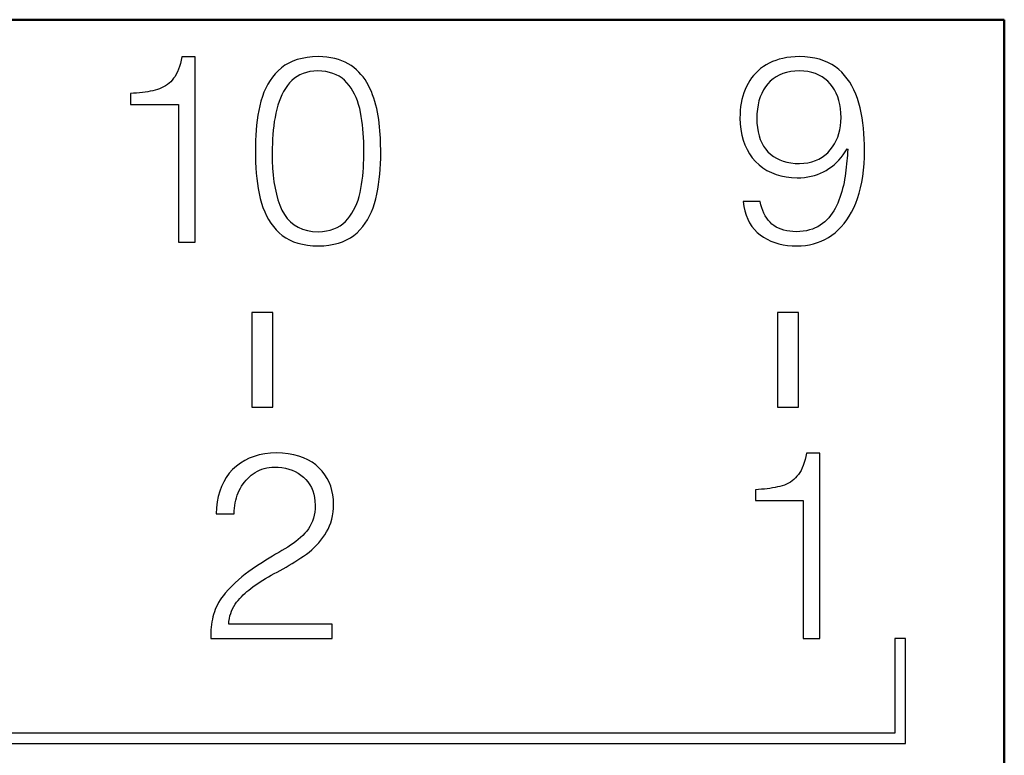
# Model space of a CAD drawing. Units: millimetres. Extents: x 2171 to 2818, y 920 to 1426.
# Drawn here: x 2519 to 2528, y 1349 to 1356 of the extents above; entities that cross this region are included whole.
import ezdxf

# ---------------------------------------------------------------- set-up
doc = ezdxf.new("R2010")
doc.units = ezdxf.units.MM
doc.layers.add('main', color=5, linetype='Continuous', lineweight=50)
doc.layers.add('text', color=7, linetype='Continuous', lineweight=25)

msp = doc.modelspace()

# ---------------------------------------------------------------- linework, layer by layer
at = {"layer": 'main'}
for p, q in [((2528.3019, 1356.1115), (2488.3019, 1356.1115)), ((2528.3019, 1356.1115), (2508.1719, 1356.1115)), ((2528.3019, 1331.1115), (2528.3019, 1356.1115))]:
    msp.add_line(p, q, dxfattribs=at)
at = {"layer": 'text'}
for p, q in [((2520.4636, 1355.6956), (2520.4553, 1355.6673)), ((2520.471, 1355.7258), (2520.4636, 1355.6956)), ((2520.4775, 1355.7579), (2520.471, 1355.7258)), ((2520.6046, 1355.7579), (2520.4775, 1355.7579)), ((2520.6046, 1353.9954), (2520.6046, 1355.7579)), ((2521.4943, 1355.6988), (2521.4579, 1355.6778)), ((2521.5337, 1355.7167), (2521.4943, 1355.6988)), ((2521.576, 1355.7315), (2521.5337, 1355.7167)), ((2521.6214, 1355.7432), (2521.576, 1355.7315)), ((2521.6697, 1355.7519), (2521.6214, 1355.7432)), ((2521.7211, 1355.7575), (2521.6697, 1355.7519)), ((2521.7754, 1355.76), (2521.7211, 1355.7575)), ((2521.8175, 1355.7584), (2521.7754, 1355.76)), ((2521.8577, 1355.7549), (2521.8175, 1355.7584)), ((2521.8961, 1355.7494), (2521.8577, 1355.7549)), ((2521.9327, 1355.7419), (2521.8961, 1355.7494)), ((2521.9674, 1355.7324), (2521.9327, 1355.7419)), ((2522.0003, 1355.7209), (2521.9674, 1355.7324)), ((2522.0313, 1355.7074), (2522.0003, 1355.7209)), ((2522.0605, 1355.692), (2522.0313, 1355.7074)), ((2522.0879, 1355.6746), (2522.0605, 1355.692)), ((2526.0369, 1355.6829), (2526.0096, 1355.6654)), ((2526.0656, 1355.6988), (2526.0369, 1355.6829)), ((2526.0959, 1355.7128), (2526.0656, 1355.6988)), ((2526.1278, 1355.7249), (2526.0959, 1355.7128)), ((2526.1614, 1355.7353), (2526.1278, 1355.7249)), ((2526.1965, 1355.7439), (2526.1614, 1355.7353)), ((2526.2334, 1355.7506), (2526.1965, 1355.7439)), ((2526.2718, 1355.7556), (2526.2334, 1355.7506)), ((2526.3119, 1355.7587), (2526.2718, 1355.7556)), ((2526.3536, 1355.76), (2526.3119, 1355.7587)), ((2526.4049, 1355.7579), (2526.3536, 1355.76)), ((2526.4538, 1355.753), (2526.4049, 1355.7579)), ((2526.5002, 1355.7453), (2526.4538, 1355.753)), ((2526.5441, 1355.7347), (2526.5002, 1355.7453)), ((2526.5856, 1355.7212), (2526.5441, 1355.7347)), ((2526.6245, 1355.705), (2526.5856, 1355.7212)), ((2526.661, 1355.6859), (2526.6245, 1355.705)), ((2526.695, 1355.664), (2526.661, 1355.6859)), ((2520.4247, 1355.5937), (2520.4127, 1355.5729)), ((2520.4359, 1355.6163), (2520.4247, 1355.5937)), ((2520.446, 1355.6409), (2520.4359, 1355.6163)), ((2520.4553, 1355.6673), (2520.446, 1355.6409)), ((2521.3665, 1355.597), (2521.3409, 1355.5655)), ((2521.3942, 1355.6267), (2521.3665, 1355.597)), ((2521.4246, 1355.6538), (2521.3942, 1355.6267)), ((2521.4579, 1355.6778), (2521.4246, 1355.6538)), ((2521.6016, 1355.5876), (2521.5739, 1355.5722)), ((2521.6313, 1355.6003), (2521.6016, 1355.5876)), ((2521.6628, 1355.6104), (2521.6313, 1355.6003)), ((2521.6963, 1355.6178), (2521.6628, 1355.6104)), ((2521.7318, 1355.6225), (2521.6963, 1355.6178)), ((2521.7692, 1355.6246), (2521.7318, 1355.6225)), ((2521.809, 1355.6225), (2521.7692, 1355.6246)), ((2521.8467, 1355.6179), (2521.809, 1355.6225)), ((2521.8821, 1355.6106), (2521.8467, 1355.6179)), ((2521.9153, 1355.6007), (2521.8821, 1355.6106)), ((2521.9463, 1355.5882), (2521.9153, 1355.6007)), ((2521.9751, 1355.5731), (2521.9463, 1355.5882)), ((2522.1136, 1355.6556), (2522.0879, 1355.6746)), ((2522.1377, 1355.6354), (2522.1136, 1355.6556)), ((2522.1605, 1355.6138), (2522.1377, 1355.6354)), ((2522.1818, 1355.591), (2522.1605, 1355.6138)), ((2522.2018, 1355.567), (2522.1818, 1355.591)), ((2525.9374, 1355.6046), (2525.9166, 1355.5817)), ((2525.9599, 1355.6262), (2525.9374, 1355.6046)), ((2525.9839, 1355.6465), (2525.9599, 1355.6262)), ((2526.0096, 1355.6654), (2525.9839, 1355.6465)), ((2526.1951, 1355.5992), (2526.1616, 1355.5855)), ((2526.2311, 1355.6099), (2526.1951, 1355.5992)), ((2526.2695, 1355.6177), (2526.2311, 1355.6099)), ((2526.3103, 1355.6226), (2526.2695, 1355.6177)), ((2526.3536, 1355.6246), (2526.3103, 1355.6226)), ((2526.3947, 1355.6225), (2526.3536, 1355.6246)), ((2526.4336, 1355.6174), (2526.3947, 1355.6225)), ((2526.4703, 1355.6096), (2526.4336, 1355.6174)), ((2526.5049, 1355.5988), (2526.4703, 1355.6096)), ((2526.5373, 1355.5851), (2526.5049, 1355.5988)), ((2526.7265, 1355.6392), (2526.695, 1355.664)), ((2526.7555, 1355.6116), (2526.7265, 1355.6392)), ((2526.7825, 1355.582), (2526.7555, 1355.6116)), ((2520.3397, 1355.4944), (2520.3226, 1355.4826)), ((2520.356, 1355.5075), (2520.3397, 1355.4944)), ((2520.3714, 1355.5217), (2520.356, 1355.5075)), ((2520.3859, 1355.5371), (2520.3714, 1355.5217)), ((2520.3997, 1355.5541), (2520.3859, 1355.5371)), ((2520.4127, 1355.5729), (2520.3997, 1355.5541)), ((2521.2958, 1355.497), (2521.2764, 1355.46)), ((2521.3173, 1355.5322), (2521.2958, 1355.497)), ((2521.3409, 1355.5655), (2521.3173, 1355.5322)), ((2521.5025, 1355.51), (2521.4822, 1355.4844)), ((2521.5244, 1355.5334), (2521.5025, 1355.51)), ((2521.5482, 1355.5541), (2521.5244, 1355.5334)), ((2521.5739, 1355.5722), (2521.5482, 1355.5541)), ((2522.0018, 1355.5554), (2521.9751, 1355.5731)), ((2522.0262, 1355.535), (2522.0018, 1355.5554)), ((2522.0484, 1355.5121), (2522.0262, 1355.535)), ((2522.0689, 1355.487), (2522.0484, 1355.5121)), ((2522.2202, 1355.5416), (2522.2018, 1355.567)), ((2522.2373, 1355.515), (2522.2202, 1355.5416)), ((2522.2529, 1355.4871), (2522.2373, 1355.515)), ((2525.8638, 1355.5049), (2525.8494, 1355.4767)), ((2525.8798, 1355.5319), (2525.8638, 1355.5049)), ((2525.8974, 1355.5575), (2525.8798, 1355.5319)), ((2525.9166, 1355.5817), (2525.8974, 1355.5575)), ((2526.0515, 1355.5017), (2526.0296, 1355.4737)), ((2526.0754, 1355.527), (2526.0515, 1355.5017)), ((2526.1017, 1355.5494), (2526.0754, 1355.527)), ((2526.1304, 1355.5689), (2526.1017, 1355.5494)), ((2526.1616, 1355.5855), (2526.1304, 1355.5689)), ((2526.5676, 1355.5686), (2526.5373, 1355.5851)), ((2526.5956, 1355.5492), (2526.5676, 1355.5686)), ((2526.6215, 1355.5269), (2526.5956, 1355.5492)), ((2526.6452, 1355.5017), (2526.6215, 1355.5269)), ((2526.6669, 1355.4737), (2526.6452, 1355.5017)), ((2526.8077, 1355.5504), (2526.7825, 1355.582)), ((2526.8309, 1355.5168), (2526.8077, 1355.5504)), ((2526.8522, 1355.4811), (2526.8309, 1355.5168)), ((2520.0192, 1355.4116), (2519.99, 1355.41)), ((2519.99, 1355.41), (2519.99, 1355.3058)), ((2520.0476, 1355.4137), (2520.0192, 1355.4116)), ((2520.0752, 1355.4162), (2520.0476, 1355.4137)), ((2520.1019, 1355.4192), (2520.0752, 1355.4162)), ((2520.1278, 1355.4227), (2520.1019, 1355.4192)), ((2520.1529, 1355.4266), (2520.1278, 1355.4227)), ((2520.1772, 1355.431), (2520.1529, 1355.4266)), ((2520.2007, 1355.4359), (2520.1772, 1355.431)), ((2520.2234, 1355.4413), (2520.2007, 1355.4359)), ((2520.245, 1355.4472), (2520.2234, 1355.4413)), ((2520.2657, 1355.4542), (2520.245, 1355.4472)), ((2520.2856, 1355.4625), (2520.2657, 1355.4542)), ((2520.3045, 1355.472), (2520.2856, 1355.4625)), ((2520.3226, 1355.4826), (2520.3045, 1355.472)), ((2521.259, 1355.4211), (2521.2437, 1355.3803)), ((2521.2764, 1355.46), (2521.259, 1355.4211)), ((2521.4459, 1355.4284), (2521.4299, 1355.3981)), ((2521.4634, 1355.4572), (2521.4459, 1355.4284)), ((2521.4822, 1355.4844), (2521.4634, 1355.4572)), ((2522.0879, 1355.4604), (2522.0689, 1355.487)), ((2522.1054, 1355.4323), (2522.0879, 1355.4604)), ((2522.1213, 1355.4026), (2522.1054, 1355.4323)), ((2522.1356, 1355.3713), (2522.1213, 1355.4026)), ((2522.2671, 1355.4579), (2522.2529, 1355.4871)), ((2522.2803, 1355.4274), (2522.2671, 1355.4579)), ((2522.2925, 1355.3963), (2522.2803, 1355.4274)), ((2525.8247, 1355.4162), (2525.8147, 1355.3846)), ((2525.8363, 1355.4469), (2525.8247, 1355.4162)), ((2525.8494, 1355.4767), (2525.8363, 1355.4469)), ((2525.9937, 1355.4111), (2525.9795, 1355.3765)), ((2526.0104, 1355.4435), (2525.9937, 1355.4111)), ((2526.0296, 1355.4737), (2526.0104, 1355.4435)), ((2526.686, 1355.4438), (2526.6669, 1355.4737)), ((2526.7026, 1355.412), (2526.686, 1355.4438)), ((2526.7167, 1355.3783), (2526.7026, 1355.412)), ((2526.8716, 1355.4435), (2526.8522, 1355.4811)), ((2526.889, 1355.4038), (2526.8716, 1355.4435)), ((2526.9045, 1355.3621), (2526.889, 1355.4038)), ((2521.2304, 1355.3378), (2521.2192, 1355.2933)), ((2521.2437, 1355.3803), (2521.2304, 1355.3378)), ((2521.4022, 1355.3326), (2521.3904, 1355.2975)), ((2521.4153, 1355.3661), (2521.4022, 1355.3326)), ((2521.4299, 1355.3981), (2521.4153, 1355.3661)), ((2522.1484, 1355.3385), (2522.1356, 1355.3713)), ((2522.1597, 1355.3042), (2522.1484, 1355.3385)), ((2522.3037, 1355.3646), (2522.2925, 1355.3963)), ((2522.3139, 1355.3323), (2522.3037, 1355.3646)), ((2522.3232, 1355.2994), (2522.3139, 1355.3323)), ((2525.7992, 1355.3188), (2525.7938, 1355.2846)), ((2525.8062, 1355.3522), (2525.7992, 1355.3188)), ((2525.8147, 1355.3846), (2525.8062, 1355.3522)), ((2525.9679, 1355.3396), (2525.9589, 1355.3006)), ((2525.9795, 1355.3765), (2525.9679, 1355.3396)), ((2526.7283, 1355.3426), (2526.7167, 1355.3783)), ((2526.7374, 1355.305), (2526.7283, 1355.3426)), ((2526.9181, 1355.3183), (2526.9045, 1355.3621)), ((2526.9298, 1355.2732), (2526.9181, 1355.3183)), ((2519.99, 1355.3058), (2520.4442, 1355.3058)), ((2520.4442, 1355.3058), (2520.4442, 1353.9954)), ((2521.2099, 1355.248), (2521.2017, 1355.2021)), ((2521.2192, 1355.2933), (2521.2099, 1355.248)), ((2521.3713, 1355.2225), (2521.3639, 1355.1828)), ((2521.3801, 1355.2608), (2521.3713, 1355.2225)), ((2521.3904, 1355.2975), (2521.3801, 1355.2608)), ((2522.1694, 1355.2683), (2522.1597, 1355.3042)), ((2522.1775, 1355.2308), (2522.1694, 1355.2683)), ((2522.1845, 1355.1921), (2522.1775, 1355.2308)), ((2522.3315, 1355.266), (2522.3232, 1355.2994)), ((2522.3388, 1355.2319), (2522.3315, 1355.266)), ((2522.3451, 1355.1973), (2522.3388, 1355.2319)), ((2525.7877, 1355.2135), (2525.7869, 1355.1767)), ((2525.79, 1355.2495), (2525.7877, 1355.2135)), ((2525.7938, 1355.2846), (2525.79, 1355.2495)), ((2525.9486, 1355.216), (2525.9473, 1355.1704)), ((2525.9525, 1355.2594), (2525.9486, 1355.216)), ((2525.9589, 1355.3006), (2525.9525, 1355.2594)), ((2526.7439, 1355.2656), (2526.7374, 1355.305)), ((2526.7479, 1355.2242), (2526.7439, 1355.2656)), ((2526.7494, 1355.1808), (2526.7479, 1355.2242)), ((2526.9401, 1355.2268), (2526.9298, 1355.2732)), ((2526.9489, 1355.1792), (2526.9401, 1355.2268)), ((2521.1948, 1355.1556), (2521.189, 1355.1085)), ((2521.2017, 1355.2021), (2521.1948, 1355.1556)), ((2521.3574, 1355.1425), (2521.3519, 1355.1017)), ((2521.3639, 1355.1828), (2521.3574, 1355.1425)), ((2522.1907, 1355.1528), (2522.1845, 1355.1921)), ((2522.1959, 1355.1131), (2522.1907, 1355.1528)), ((2522.3504, 1355.1621), (2522.3451, 1355.1973)), ((2522.3546, 1355.1267), (2522.3504, 1355.1621)), ((2522.3583, 1355.0913), (2522.3546, 1355.1267)), ((2525.7869, 1355.1767), (2525.7894, 1355.12)), ((2525.7894, 1355.12), (2525.7954, 1355.0661)), ((2525.9473, 1355.1704), (2525.9488, 1355.1267)), ((2525.9488, 1355.1267), (2525.953, 1355.0852)), ((2526.7439, 1355.1024), (2526.7479, 1355.1409)), ((2526.7479, 1355.1409), (2526.7494, 1355.1808)), ((2526.9564, 1355.1304), (2526.9489, 1355.1792)), ((2526.9624, 1355.0804), (2526.9564, 1355.1304)), ((2521.1843, 1355.0608), (2521.1809, 1355.0126)), ((2521.189, 1355.1085), (2521.1843, 1355.0608)), ((2521.3473, 1355.0604), (2521.3436, 1355.0185)), ((2521.3519, 1355.1017), (2521.3473, 1355.0604)), ((2522.2003, 1355.0728), (2522.1959, 1355.1131)), ((2522.2038, 1355.0321), (2522.2003, 1355.0728)), ((2522.2063, 1354.9909), (2522.2038, 1355.0321)), ((2522.3614, 1355.056), (2522.3583, 1355.0913)), ((2522.364, 1355.0207), (2522.3614, 1355.056)), ((2525.7954, 1355.0661), (2525.8048, 1355.0149)), ((2525.953, 1355.0852), (2525.9596, 1355.0458)), ((2525.9596, 1355.0458), (2525.9689, 1355.0087)), ((2526.7167, 1354.9953), (2526.7283, 1355.0296)), ((2526.7283, 1355.0296), (2526.7374, 1355.0653)), ((2526.7374, 1355.0653), (2526.7439, 1355.1024)), ((2526.967, 1355.0292), (2526.9624, 1355.0804)), ((2526.9702, 1354.9768), (2526.967, 1355.0292)), ((2521.1786, 1354.9637), (2521.1775, 1354.9142)), ((2521.1809, 1355.0126), (2521.1786, 1354.9637)), ((2521.3389, 1354.9331), (2521.338, 1354.8895)), ((2521.3408, 1354.976), (2521.3389, 1354.9331)), ((2521.3436, 1355.0185), (2521.3408, 1354.976)), ((2522.208, 1354.9491), (2522.2063, 1354.9909)), ((2522.2089, 1354.9069), (2522.208, 1354.9491)), ((2522.3661, 1354.9855), (2522.364, 1355.0207)), ((2522.3677, 1354.9504), (2522.3661, 1354.9855)), ((2522.3687, 1354.9154), (2522.3677, 1354.9504)), ((2525.8048, 1355.0149), (2525.8178, 1354.9663)), ((2525.8178, 1354.9663), (2525.8342, 1354.9205)), ((2525.9689, 1355.0087), (2525.9807, 1354.9737)), ((2525.9807, 1354.9737), (2525.995, 1354.941)), ((2525.995, 1354.941), (2526.012, 1354.9104)), ((2526.686, 1354.9311), (2526.7026, 1354.9625)), ((2526.7026, 1354.9625), (2526.7167, 1354.9953)), ((2526.9719, 1354.9232), (2526.9702, 1354.9768)), ((2521.1775, 1354.9142), (2521.1775, 1354.8642)), ((2521.1775, 1354.8642), (2521.1777, 1354.8097)), ((2521.338, 1354.8895), (2521.3379, 1354.8454)), ((2521.3379, 1354.8454), (2521.3382, 1354.7709)), ((2522.2088, 1354.8642), (2522.2089, 1354.9069)), ((2522.209, 1354.8237), (2522.2088, 1354.8642)), ((2522.3692, 1354.8804), (2522.3687, 1354.9154)), ((2522.3691, 1354.7933), (2522.3692, 1354.8454)), ((2522.3692, 1354.8454), (2522.3692, 1354.8804)), ((2525.8342, 1354.9205), (2525.8541, 1354.8774)), ((2525.8541, 1354.8774), (2525.8775, 1354.8369)), ((2526.012, 1354.9104), (2526.0315, 1354.882)), ((2526.0315, 1354.882), (2526.0536, 1354.8558)), ((2526.0536, 1354.8558), (2526.0783, 1354.8325)), ((2526.5956, 1354.8232), (2526.6215, 1354.8464)), ((2526.6215, 1354.8464), (2526.6452, 1354.8725)), ((2526.6452, 1354.8725), (2526.6669, 1354.9011)), ((2526.6669, 1354.9011), (2526.686, 1354.9311)), ((2526.7698, 1354.8268), (2526.7892, 1354.8541)), ((2526.7892, 1354.8541), (2526.8077, 1354.8829)), ((2526.8077, 1354.8829), (2526.8119, 1354.8788)), ((2526.8108, 1354.8515), (2526.8092, 1354.8239)), ((2526.8119, 1354.8788), (2526.8108, 1354.8515)), ((2526.9709, 1354.803), (2526.9723, 1354.8683)), ((2526.9723, 1354.8683), (2526.9719, 1354.9232)), ((2521.1777, 1354.8097), (2521.179, 1354.7562)), ((2521.179, 1354.7562), (2521.1816, 1354.7039)), ((2521.3382, 1354.7709), (2521.3409, 1354.6998)), ((2522.207, 1354.7432), (2522.2084, 1354.7834)), ((2522.2084, 1354.7834), (2522.209, 1354.8237)), ((2522.3677, 1354.742), (2522.3691, 1354.7933)), ((2525.8775, 1354.8369), (2525.9044, 1354.7992)), ((2525.9044, 1354.7992), (2525.9348, 1354.7642)), ((2525.9348, 1354.7642), (2525.9687, 1354.7321)), ((2526.0783, 1354.8325), (2526.1052, 1354.8119)), ((2526.1052, 1354.8119), (2526.1343, 1354.794)), ((2526.1343, 1354.794), (2526.1655, 1354.7788)), ((2526.1655, 1354.7788), (2526.1988, 1354.7663)), ((2526.1988, 1354.7663), (2526.2343, 1354.7565)), ((2526.2343, 1354.7565), (2526.2719, 1354.7494)), ((2526.2719, 1354.7494), (2526.3117, 1354.745)), ((2526.3117, 1354.745), (2526.3536, 1354.7433)), ((2526.3536, 1354.7433), (2526.3947, 1354.7459)), ((2526.3947, 1354.7459), (2526.4336, 1354.7514)), ((2526.4336, 1354.7514), (2526.4703, 1354.7598)), ((2526.4703, 1354.7598), (2526.5049, 1354.7712)), ((2526.5049, 1354.7712), (2526.5373, 1354.7856)), ((2526.5373, 1354.7856), (2526.5676, 1354.8029)), ((2526.5676, 1354.8029), (2526.5956, 1354.8232)), ((2526.6828, 1354.7329), (2526.7059, 1354.7541)), ((2526.7059, 1354.7541), (2526.7282, 1354.7768)), ((2526.7282, 1354.7768), (2526.7494, 1354.801)), ((2526.7494, 1354.801), (2526.7698, 1354.8268)), ((2526.8049, 1354.7679), (2526.8021, 1354.7394)), ((2526.8073, 1354.7961), (2526.8049, 1354.7679)), ((2526.8092, 1354.8239), (2526.8073, 1354.7961)), ((2526.9676, 1354.7401), (2526.9709, 1354.803)), ((2521.1816, 1354.7039), (2521.1855, 1354.6526)), ((2521.1855, 1354.6526), (2521.1906, 1354.6024)), ((2521.3409, 1354.6998), (2521.3461, 1354.6324)), ((2522.1979, 1354.6238), (2522.2018, 1354.6634)), ((2522.2018, 1354.6634), (2522.2048, 1354.7033)), ((2522.2048, 1354.7033), (2522.207, 1354.7432)), ((2522.3612, 1354.6421), (2522.3651, 1354.6916)), ((2522.3651, 1354.6916), (2522.3677, 1354.742)), ((2525.9687, 1354.7321), (2526.0051, 1354.7037)), ((2526.0051, 1354.7037), (2526.0442, 1354.6789)), ((2526.0442, 1354.6789), (2526.0858, 1354.6579)), ((2526.0858, 1354.6579), (2526.13, 1354.6405)), ((2526.5246, 1354.6398), (2526.5533, 1354.6511)), ((2526.5533, 1354.6511), (2526.581, 1354.6641)), ((2526.581, 1354.6641), (2526.6077, 1354.6788)), ((2526.6077, 1354.6788), (2526.6337, 1354.6953)), ((2526.6337, 1354.6953), (2526.6587, 1354.7133)), ((2526.6587, 1354.7133), (2526.6828, 1354.7329)), ((2526.7913, 1354.6522), (2526.7869, 1354.6225)), ((2526.7953, 1354.6816), (2526.7913, 1354.6522)), ((2526.7989, 1354.7107), (2526.7953, 1354.6816)), ((2526.8021, 1354.7394), (2526.7989, 1354.7107)), ((2526.9549, 1354.6214), (2526.9622, 1354.6796)), ((2526.9622, 1354.6796), (2526.9676, 1354.7401)), ((2521.1906, 1354.6024), (2521.1969, 1354.5532)), ((2521.3461, 1354.6324), (2521.3538, 1354.5684)), ((2521.3538, 1354.5684), (2521.364, 1354.508)), ((2522.1879, 1354.545), (2522.1933, 1354.5843)), ((2522.1933, 1354.5843), (2522.1979, 1354.6238)), ((2522.3498, 1354.5458), (2522.3561, 1354.5935)), ((2522.3561, 1354.5935), (2522.3612, 1354.6421)), ((2526.13, 1354.6405), (2526.1768, 1354.6269)), ((2526.1768, 1354.6269), (2526.2262, 1354.6169)), ((2526.2262, 1354.6169), (2526.2782, 1354.6106)), ((2526.2782, 1354.6106), (2526.3327, 1354.6079)), ((2526.3327, 1354.6079), (2526.3671, 1354.609)), ((2526.3671, 1354.609), (2526.4005, 1354.6117)), ((2526.4005, 1354.6117), (2526.433, 1354.6161)), ((2526.433, 1354.6161), (2526.4645, 1354.6223)), ((2526.4645, 1354.6223), (2526.495, 1354.6302)), ((2526.495, 1354.6302), (2526.5246, 1354.6398)), ((2526.777, 1354.5632), (2526.7709, 1354.5341)), ((2526.7823, 1354.5926), (2526.777, 1354.5632)), ((2526.7869, 1354.6225), (2526.7823, 1354.5926)), ((2526.9345, 1354.5122), (2526.9457, 1354.5656)), ((2526.9457, 1354.5656), (2526.9549, 1354.6214)), ((2521.1969, 1354.5532), (2521.2045, 1354.5051)), ((2521.2045, 1354.5051), (2521.2133, 1354.4581)), ((2521.364, 1354.508), (2521.3767, 1354.4511)), ((2522.1645, 1354.4312), (2522.1739, 1354.4678)), ((2522.1739, 1354.4678), (2522.1817, 1354.5058)), ((2522.1817, 1354.5058), (2522.1879, 1354.545)), ((2522.3334, 1354.453), (2522.3422, 1354.4989)), ((2522.3422, 1354.4989), (2522.3498, 1354.5458)), ((2526.7564, 1354.4772), (2526.748, 1354.4494)), ((2526.7641, 1354.5054), (2526.7564, 1354.4772)), ((2526.7709, 1354.5341), (2526.7641, 1354.5054)), ((2526.9213, 1354.4612), (2526.9345, 1354.5122)), ((2521.2133, 1354.4581), (2521.2234, 1354.4121)), ((2521.2234, 1354.4121), (2521.2354, 1354.3679)), ((2521.3767, 1354.4511), (2521.3918, 1354.3978)), ((2521.3918, 1354.3978), (2521.4095, 1354.348)), ((2522.1413, 1354.3625), (2522.1537, 1354.3961)), ((2522.1537, 1354.3961), (2522.1645, 1354.4312)), ((2522.3113, 1354.3645), (2522.3234, 1354.4079)), ((2522.3234, 1354.4079), (2522.3334, 1354.453)), ((2525.8161, 1354.3829), (2525.8231, 1354.3365)), ((2525.9786, 1354.3829), (2525.8161, 1354.3829)), ((2525.9856, 1354.3524), (2525.9786, 1354.3829)), ((2526.7289, 1354.3949), (2526.7181, 1354.3683)), ((2526.7388, 1354.4219), (2526.7289, 1354.3949)), ((2526.748, 1354.4494), (2526.7388, 1354.4219)), ((2526.889, 1354.3663), (2526.9061, 1354.4125)), ((2526.9061, 1354.4125), (2526.9213, 1354.4612)), ((2521.2354, 1354.3679), (2521.2495, 1354.3256)), ((2521.2495, 1354.3256), (2521.2655, 1354.2853)), ((2521.2655, 1354.2853), (2521.2834, 1354.247)), ((2521.4095, 1354.348), (2521.4296, 1354.3017)), ((2521.4296, 1354.3017), (2521.4529, 1354.2592)), ((2522.0951, 1354.2704), (2522.112, 1354.2996)), ((2522.112, 1354.2996), (2522.1274, 1354.3303)), ((2522.1274, 1354.3303), (2522.1413, 1354.3625)), ((2522.2634, 1354.2455), (2522.2813, 1354.2833)), ((2522.2813, 1354.2833), (2522.2973, 1354.3229)), ((2522.2973, 1354.3229), (2522.3113, 1354.3645)), ((2525.8231, 1354.3365), (2525.833, 1354.2928)), ((2525.833, 1354.2928), (2525.8456, 1354.2519)), ((2525.9941, 1354.3235), (2525.9856, 1354.3524)), ((2526.0038, 1354.2964), (2525.9941, 1354.3235)), ((2526.015, 1354.2708), (2526.0038, 1354.2964)), ((2526.6796, 1354.2932), (2526.6645, 1354.2703)), ((2526.6936, 1354.3171), (2526.6796, 1354.2932)), ((2526.7064, 1354.3422), (2526.6936, 1354.3171)), ((2526.7181, 1354.3683), (2526.7064, 1354.3422)), ((2526.8269, 1354.2431), (2526.8491, 1354.2817)), ((2526.8491, 1354.2817), (2526.8698, 1354.3228)), ((2526.8698, 1354.3228), (2526.889, 1354.3663)), ((2521.2834, 1354.247), (2521.3033, 1354.2106)), ((2521.3033, 1354.2106), (2521.3252, 1354.1763)), ((2521.4529, 1354.2592), (2521.48, 1354.2217)), ((2521.48, 1354.2217), (2521.5109, 1354.189)), ((2521.5109, 1354.189), (2521.5456, 1354.1612)), ((2522.01, 1354.17), (2522.0345, 1354.1917)), ((2522.0345, 1354.1917), (2522.0567, 1354.2163)), ((2522.0567, 1354.2163), (2522.0766, 1354.2426)), ((2522.0766, 1354.2426), (2522.0951, 1354.2704)), ((2522.2216, 1354.1756), (2522.2435, 1354.2096)), ((2522.2435, 1354.2096), (2522.2634, 1354.2455)), ((2525.8456, 1354.2519), (2525.8611, 1354.2137)), ((2525.8611, 1354.2137), (2525.8794, 1354.1783)), ((2526.0275, 1354.247), (2526.015, 1354.2708)), ((2526.0413, 1354.2248), (2526.0275, 1354.247)), ((2526.0566, 1354.2043), (2526.0413, 1354.2248)), ((2526.0731, 1354.1855), (2526.0566, 1354.2043)), ((2526.0911, 1354.1683), (2526.0731, 1354.1855)), ((2526.593, 1354.1899), (2526.5723, 1354.1725)), ((2526.6125, 1354.2083), (2526.593, 1354.1899)), ((2526.631, 1354.2279), (2526.6125, 1354.2083)), ((2526.6483, 1354.2486), (2526.631, 1354.2279)), ((2526.6645, 1354.2703), (2526.6483, 1354.2486)), ((2526.7779, 1354.173), (2526.8032, 1354.2068)), ((2526.8032, 1354.2068), (2526.8269, 1354.2431)), ((2521.3252, 1354.1763), (2521.349, 1354.1439)), ((2521.349, 1354.1439), (2521.3748, 1354.1135)), ((2521.3748, 1354.1135), (2521.4025, 1354.085)), ((2521.5456, 1354.1612), (2521.584, 1354.1383)), ((2521.584, 1354.1383), (2521.6262, 1354.1203)), ((2521.6262, 1354.1203), (2521.6722, 1354.1071)), ((2521.6722, 1354.1071), (2521.7219, 1354.0988)), ((2521.7219, 1354.0988), (2521.7754, 1354.0954)), ((2521.7754, 1354.0954), (2521.8157, 1354.0977)), ((2521.8157, 1354.0977), (2521.8537, 1354.1028)), ((2521.8537, 1354.1028), (2521.8895, 1354.1107)), ((2521.8895, 1354.1107), (2521.923, 1354.1214)), ((2521.923, 1354.1214), (2521.9543, 1354.1348)), ((2521.9543, 1354.1348), (2521.9833, 1354.151)), ((2521.9833, 1354.151), (2522.01, 1354.17)), ((2522.1442, 1354.085), (2522.172, 1354.1133)), ((2522.172, 1354.1133), (2522.1978, 1354.1435)), ((2522.1978, 1354.1435), (2522.2216, 1354.1756)), ((2525.8794, 1354.1783), (2525.9005, 1354.1456)), ((2525.9005, 1354.1456), (2525.9244, 1354.1157)), ((2525.9244, 1354.1157), (2525.9511, 1354.0886)), ((2525.9511, 1354.0886), (2525.9806, 1354.0642)), ((2526.1107, 1354.1531), (2526.0911, 1354.1683)), ((2526.1319, 1354.1396), (2526.1107, 1354.1531)), ((2526.1546, 1354.1279), (2526.1319, 1354.1396)), ((2526.1788, 1354.118), (2526.1546, 1354.1279)), ((2526.2045, 1354.1099), (2526.1788, 1354.118)), ((2526.2317, 1354.1036), (2526.2045, 1354.1099)), ((2526.2604, 1354.0991), (2526.2317, 1354.1036)), ((2526.2906, 1354.0964), (2526.2604, 1354.0991)), ((2526.3223, 1354.0954), (2526.2906, 1354.0964)), ((2526.356, 1354.0968), (2526.3223, 1354.0954)), ((2526.3883, 1354.1), (2526.356, 1354.0968)), ((2526.419, 1354.105), (2526.3883, 1354.1)), ((2526.4483, 1354.1118), (2526.419, 1354.105)), ((2526.476, 1354.1203), (2526.4483, 1354.1118)), ((2526.5023, 1354.1307), (2526.476, 1354.1203)), ((2526.5271, 1354.1428), (2526.5023, 1354.1307)), ((2526.5505, 1354.1568), (2526.5271, 1354.1428)), ((2526.5723, 1354.1725), (2526.5505, 1354.1568)), ((2526.6932, 1354.0862), (2526.7229, 1354.1127)), ((2526.7229, 1354.1127), (2526.7512, 1354.1417)), ((2526.7512, 1354.1417), (2526.7779, 1354.173)), ((2520.4442, 1353.9954), (2520.6046, 1353.9954)), ((2521.4025, 1354.085), (2521.433, 1354.0594)), ((2521.433, 1354.0594), (2521.4663, 1354.0368)), ((2521.4663, 1354.0368), (2521.5022, 1354.0171)), ((2521.5022, 1354.0171), (2521.5409, 1354.0003)), ((2521.5409, 1354.0003), (2521.5824, 1353.9864)), ((2521.9663, 1353.9865), (2522.0072, 1354.0004)), ((2522.0072, 1354.0004), (2522.0455, 1354.0172)), ((2522.0455, 1354.0172), (2522.0811, 1354.0369)), ((2522.0811, 1354.0369), (2522.114, 1354.0595)), ((2522.114, 1354.0595), (2522.1442, 1354.085)), ((2525.9806, 1354.0642), (2526.0124, 1354.0422)), ((2526.0124, 1354.0422), (2526.0459, 1354.0229)), ((2526.0459, 1354.0229), (2526.0811, 1354.0061)), ((2526.0811, 1354.0061), (2526.118, 1353.992)), ((2526.5247, 1353.9917), (2526.5606, 1354.0056)), ((2526.5606, 1354.0056), (2526.5955, 1354.0219)), ((2526.5955, 1354.0219), (2526.6292, 1354.0408)), ((2526.6292, 1354.0408), (2526.6619, 1354.0621)), ((2526.6619, 1354.0621), (2526.6932, 1354.0862)), ((2521.5824, 1353.9864), (2521.6265, 1353.9754)), ((2521.6265, 1353.9754), (2521.6734, 1353.9674)), ((2521.6734, 1353.9674), (2521.7231, 1353.9622)), ((2521.7231, 1353.9622), (2521.7754, 1353.96)), ((2521.7754, 1353.96), (2521.8272, 1353.9623)), ((2521.8272, 1353.9623), (2521.8762, 1353.9674)), ((2521.8762, 1353.9674), (2521.9226, 1353.9755)), ((2521.9226, 1353.9755), (2521.9663, 1353.9865)), ((2526.118, 1353.992), (2526.1567, 1353.9804)), ((2526.1567, 1353.9804), (2526.1971, 1353.9714)), ((2526.1971, 1353.9714), (2526.2392, 1353.965)), ((2526.2392, 1353.965), (2526.283, 1353.9612)), ((2526.283, 1353.9612), (2526.3286, 1353.96)), ((2526.3286, 1353.96), (2526.37, 1353.9614)), ((2526.37, 1353.9614), (2526.4103, 1353.9652)), ((2526.4103, 1353.9652), (2526.4495, 1353.9715)), ((2526.4495, 1353.9715), (2526.4876, 1353.9804)), ((2526.4876, 1353.9804), (2526.5247, 1353.9917)), ((2521.3445, 1353.3275), (2521.1445, 1353.3275)), ((2521.1445, 1353.3275), (2521.1445, 1352.4275)), ((2521.3445, 1352.4275), (2521.3445, 1353.3275)), ((2526.3445, 1353.3275), (2526.1445, 1353.3275)), ((2526.1445, 1353.3275), (2526.1445, 1352.4275)), ((2526.3445, 1352.4275), (2526.3445, 1353.3275)), ((2521.1445, 1352.4275), (2521.3445, 1352.4275)), ((2526.1445, 1352.4275), (2526.3445, 1352.4275)), ((2521.1191, 1351.9414), (2521.0755, 1351.92)), ((2521.1654, 1351.9589), (2521.1191, 1351.9414)), ((2521.2144, 1351.9728), (2521.1654, 1351.9589)), ((2521.2661, 1351.983), (2521.2144, 1351.9728)), ((2521.3205, 1351.9894), (2521.2661, 1351.983)), ((2521.3777, 1351.9921), (2521.3205, 1351.9894)), ((2521.4356, 1351.9893), (2521.3777, 1351.9921)), ((2521.4904, 1351.9831), (2521.4356, 1351.9893)), ((2521.542, 1351.9737), (2521.4904, 1351.9831)), ((2521.5903, 1351.9611), (2521.542, 1351.9737)), ((2521.6354, 1351.9451), (2521.5903, 1351.9611)), ((2521.6774, 1351.9258), (2521.6354, 1351.9451)), ((2526.4149, 1351.9579), (2526.4075, 1351.9277)), ((2526.4214, 1351.99), (2526.4149, 1351.9579)), ((2526.5485, 1351.99), (2526.4214, 1351.99)), ((2526.5485, 1350.2275), (2526.5485, 1351.99)), ((2520.9965, 1351.8662), (2520.961, 1351.8338)), ((2521.0346, 1351.895), (2520.9965, 1351.8662)), ((2521.0755, 1351.92), (2521.0346, 1351.895)), ((2521.2392, 1351.8367), (2521.2616, 1351.8436)), ((2521.2616, 1351.8436), (2521.2848, 1351.8491)), ((2521.2848, 1351.8491), (2521.3088, 1351.8531)), ((2521.3088, 1351.8531), (2521.3335, 1351.8556)), ((2521.3335, 1351.8556), (2521.3589, 1351.8567)), ((2521.3589, 1351.8567), (2521.3953, 1351.8553)), ((2521.3953, 1351.8553), (2521.4302, 1351.8516)), ((2521.4302, 1351.8516), (2521.4636, 1351.8456)), ((2521.4636, 1351.8456), (2521.4956, 1351.8373)), ((2521.7161, 1351.9033), (2521.6774, 1351.9258)), ((2521.7516, 1351.8774), (2521.7161, 1351.9033)), ((2521.7839, 1351.8483), (2521.7516, 1351.8774)), ((2521.8126, 1351.8171), (2521.7839, 1351.8483)), ((2526.3797, 1351.8484), (2526.3686, 1351.8258)), ((2526.3899, 1351.8729), (2526.3797, 1351.8484)), ((2526.3992, 1351.8994), (2526.3899, 1351.8729)), ((2526.4075, 1351.9277), (2526.3992, 1351.8994)), ((2520.9007, 1351.7592), (2520.876, 1351.7179)), ((2520.929, 1351.7978), (2520.9007, 1351.7592)), ((2520.961, 1351.8338), (2520.929, 1351.7978)), ((2521.0882, 1351.733), (2521.104, 1351.7498)), ((2521.104, 1351.7498), (2521.1207, 1351.7656)), ((2521.1207, 1351.7656), (2521.1383, 1351.7804)), ((2521.1383, 1351.7804), (2521.1568, 1351.7942)), ((2521.1568, 1351.7942), (2521.1763, 1351.807)), ((2521.1763, 1351.807), (2521.1965, 1351.8184)), ((2521.1965, 1351.8184), (2521.2175, 1351.8283)), ((2521.2175, 1351.8283), (2521.2392, 1351.8367)), ((2521.4956, 1351.8373), (2521.5262, 1351.8266)), ((2521.5262, 1351.8266), (2521.5553, 1351.8137)), ((2521.5553, 1351.8137), (2521.5829, 1351.7984)), ((2521.5829, 1351.7984), (2521.6091, 1351.7808)), ((2521.6091, 1351.7808), (2521.6339, 1351.7608)), ((2521.6339, 1351.7608), (2521.6568, 1351.7392)), ((2521.838, 1351.7842), (2521.8126, 1351.8171)), ((2521.86, 1351.7495), (2521.838, 1351.7842)), ((2521.8786, 1351.713), (2521.86, 1351.7495)), ((2526.3153, 1351.7538), (2526.2999, 1351.7395)), ((2526.3297, 1351.7692), (2526.3153, 1351.7538)), ((2526.3436, 1351.7861), (2526.3297, 1351.7692)), ((2526.3566, 1351.805), (2526.3436, 1351.7861)), ((2526.3686, 1351.8258), (2526.3566, 1351.805)), ((2520.855, 1351.6738), (2520.8376, 1351.6271)), ((2520.876, 1351.7179), (2520.855, 1351.6738)), ((2521.0235, 1351.6338), (2521.0346, 1351.6556)), ((2521.0346, 1351.6556), (2521.0466, 1351.6765)), ((2521.0466, 1351.6765), (2521.0596, 1351.6963)), ((2521.0596, 1351.6963), (2521.0734, 1351.7151)), ((2521.0734, 1351.7151), (2521.0882, 1351.733)), ((2521.6568, 1351.7392), (2521.6771, 1351.7155)), ((2521.6771, 1351.7155), (2521.6947, 1351.6898)), ((2521.6947, 1351.6898), (2521.7098, 1351.6622)), ((2521.7098, 1351.6622), (2521.7223, 1351.6326)), ((2521.8939, 1351.6749), (2521.8786, 1351.713)), ((2521.9058, 1351.6349), (2521.8939, 1351.6749)), ((2526.0717, 1351.6548), (2526.0458, 1351.6513)), ((2526.0968, 1351.6587), (2526.0717, 1351.6548)), ((2526.1211, 1351.6631), (2526.0968, 1351.6587)), ((2526.1446, 1351.668), (2526.1211, 1351.6631)), ((2526.1672, 1351.6733), (2526.1446, 1351.668)), ((2526.1889, 1351.6792), (2526.1672, 1351.6733)), ((2526.2096, 1351.6863), (2526.1889, 1351.6792)), ((2526.2295, 1351.6946), (2526.2096, 1351.6863)), ((2526.2484, 1351.704), (2526.2295, 1351.6946)), ((2526.2665, 1351.7147), (2526.2484, 1351.704)), ((2526.2836, 1351.7265), (2526.2665, 1351.7147)), ((2526.2999, 1351.7395), (2526.2836, 1351.7265)), ((2520.8239, 1351.5776), (2520.8139, 1351.5254)), ((2520.8376, 1351.6271), (2520.8239, 1351.5776)), ((2520.9908, 1351.5411), (2520.9972, 1351.5651)), ((2520.9972, 1351.5651), (2521.0048, 1351.5885)), ((2521.0048, 1351.5885), (2521.0136, 1351.6114)), ((2521.0136, 1351.6114), (2521.0235, 1351.6338)), ((2521.7223, 1351.6326), (2521.7322, 1351.6009)), ((2521.7322, 1351.6009), (2521.7396, 1351.5673)), ((2521.7396, 1351.5673), (2521.7443, 1351.5317)), ((2521.9144, 1351.5932), (2521.9058, 1351.6349)), ((2521.9196, 1351.5498), (2521.9144, 1351.5932)), ((2525.9631, 1351.6437), (2525.9339, 1351.6421)), ((2525.9339, 1351.6421), (2525.9339, 1351.5379)), ((2525.9915, 1351.6457), (2525.9631, 1351.6437)), ((2526.019, 1351.6483), (2525.9915, 1351.6457)), ((2526.0458, 1351.6513), (2526.019, 1351.6483)), ((2520.8075, 1351.4705), (2520.8047, 1351.4129)), ((2520.8139, 1351.5254), (2520.8075, 1351.4705)), ((2520.9782, 1351.4658), (2520.9813, 1351.4914)), ((2520.9813, 1351.4914), (2520.9854, 1351.5165)), ((2520.9854, 1351.5165), (2520.9908, 1351.5411)), ((2521.7443, 1351.5317), (2521.7464, 1351.4942)), ((2521.7464, 1351.4942), (2521.745, 1351.461)), ((2521.9162, 1351.4299), (2521.9198, 1351.4665)), ((2521.9214, 1351.5046), (2521.9196, 1351.5498)), ((2521.9198, 1351.4665), (2521.9214, 1351.5046)), ((2525.9339, 1351.5379), (2526.3881, 1351.5379)), ((2526.3881, 1351.5379), (2526.3881, 1350.2275)), ((2520.8047, 1351.4129), (2520.9756, 1351.4129)), ((2520.9756, 1351.4129), (2520.9763, 1351.4396)), ((2520.9763, 1351.4396), (2520.9782, 1351.4658)), ((2521.7364, 1351.399), (2521.7293, 1351.3702)), ((2521.7416, 1351.4292), (2521.7364, 1351.399)), ((2521.745, 1351.461), (2521.7416, 1351.4292)), ((2521.9034, 1351.3608), (2521.9108, 1351.3946)), ((2521.9108, 1351.3946), (2521.9162, 1351.4299)), ((2521.6965, 1351.2927), (2521.6818, 1351.2698)), ((2521.7093, 1351.317), (2521.6965, 1351.2927)), ((2521.7202, 1351.3429), (2521.7093, 1351.317)), ((2521.7293, 1351.3702), (2521.7202, 1351.3429)), ((2521.8699, 1351.2678), (2521.883, 1351.2974)), ((2521.883, 1351.2974), (2521.8942, 1351.3284)), ((2521.8942, 1351.3284), (2521.9034, 1351.3608)), ((2521.6064, 1351.1878), (2521.5844, 1351.1686)), ((2521.6271, 1351.2075), (2521.6064, 1351.1878)), ((2521.6467, 1351.2277), (2521.6271, 1351.2075)), ((2521.6652, 1351.2483), (2521.6467, 1351.2277)), ((2521.6818, 1351.2698), (2521.6652, 1351.2483)), ((2521.8005, 1351.1617), (2521.8198, 1351.1869)), ((2521.8198, 1351.1869), (2521.8381, 1351.2129)), ((2521.8381, 1351.2129), (2521.855, 1351.2397)), ((2521.855, 1351.2397), (2521.8699, 1351.2678)), ((2521.4847, 1351.0964), (2521.4568, 1351.0796)), ((2521.5114, 1351.1138), (2521.4847, 1351.0964)), ((2521.5369, 1351.1316), (2521.5114, 1351.1138)), ((2521.5613, 1351.1498), (2521.5369, 1351.1316)), ((2521.5844, 1351.1686), (2521.5613, 1351.1498)), ((2521.7127, 1351.0701), (2521.7362, 1351.0916)), ((2521.7362, 1351.0916), (2521.7587, 1351.1141)), ((2521.7587, 1351.1141), (2521.7801, 1351.1375)), ((2521.7801, 1351.1375), (2521.8005, 1351.1617)), ((2521.3386, 1351.0091), (2521.3078, 1350.9901)), ((2521.3689, 1351.0276), (2521.3386, 1351.0091)), ((2521.3987, 1351.0454), (2521.3689, 1351.0276)), ((2521.428, 1351.0628), (2521.3987, 1351.0454)), ((2521.4568, 1351.0796), (2521.428, 1351.0628)), ((2521.6087, 1350.9925), (2521.636, 1351.0108)), ((2521.636, 1351.0108), (2521.6626, 1351.0297)), ((2521.6626, 1351.0297), (2521.6882, 1351.0494)), ((2521.6882, 1351.0494), (2521.7127, 1351.0701)), ((2521.1797, 1350.9088), (2521.1468, 1350.887)), ((2521.2125, 1350.9299), (2521.1797, 1350.9088)), ((2521.2447, 1350.9505), (2521.2125, 1350.9299)), ((2521.2765, 1350.9706), (2521.2447, 1350.9505)), ((2521.3078, 1350.9901), (2521.2765, 1350.9706)), ((2521.4412, 1350.8901), (2521.4696, 1350.9063)), ((2521.4696, 1350.9063), (2521.4978, 1350.9228)), ((2521.4978, 1350.9228), (2521.5258, 1350.9397)), ((2521.5258, 1350.9397), (2521.5536, 1350.957)), ((2521.5536, 1350.957), (2521.5812, 1350.9746)), ((2521.5812, 1350.9746), (2521.6087, 1350.9925)), ((2521.0491, 1350.8127), (2521.0169, 1350.7849)), ((2521.0814, 1350.839), (2521.0491, 1350.8127)), ((2521.114, 1350.8637), (2521.0814, 1350.839)), ((2521.1468, 1350.887), (2521.114, 1350.8637)), ((2521.2745, 1350.7975), (2521.3009, 1350.8131)), ((2521.3009, 1350.8131), (2521.3279, 1350.8285)), ((2521.3279, 1350.8285), (2521.3556, 1350.8437)), ((2521.3556, 1350.8437), (2521.3839, 1350.8588)), ((2521.3839, 1350.8588), (2521.4126, 1350.8742)), ((2521.4126, 1350.8742), (2521.4412, 1350.8901)), ((2520.9531, 1350.7248), (2520.9215, 1350.6925)), ((2520.9849, 1350.7556), (2520.9531, 1350.7248)), ((2521.0169, 1350.7849), (2520.9849, 1350.7556)), ((2521.1333, 1350.7028), (2521.1527, 1350.7171)), ((2521.1527, 1350.7171), (2521.1757, 1350.7335)), ((2521.1757, 1350.7335), (2521.1994, 1350.7498)), ((2521.1994, 1350.7498), (2521.2238, 1350.7659)), ((2521.2238, 1350.7659), (2521.2488, 1350.7818)), ((2521.2488, 1350.7818), (2521.2745, 1350.7975)), ((2520.8726, 1350.637), (2520.8564, 1350.6151)), ((2520.8902, 1350.6588), (2520.8726, 1350.637)), ((2520.9215, 1350.6925), (2520.8902, 1350.6588)), ((2521.0288, 1350.6071), (2521.0448, 1350.6243)), ((2521.0448, 1350.6243), (2521.0614, 1350.641)), ((2521.0614, 1350.641), (2521.0785, 1350.6572)), ((2521.0785, 1350.6572), (2521.0962, 1350.6729)), ((2521.0962, 1350.6729), (2521.1144, 1350.6881)), ((2521.1144, 1350.6881), (2521.1333, 1350.7028)), ((2520.8156, 1350.5483), (2520.8046, 1350.5257)), ((2520.8278, 1350.5708), (2520.8156, 1350.5483)), ((2520.8414, 1350.5931), (2520.8278, 1350.5708)), ((2520.8564, 1350.6151), (2520.8414, 1350.5931)), ((2520.9605, 1350.5105), (2520.9717, 1350.5318)), ((2520.9717, 1350.5318), (2520.9844, 1350.552)), ((2520.9844, 1350.552), (2520.9985, 1350.5713)), ((2520.9985, 1350.5713), (2521.0134, 1350.5894)), ((2521.0134, 1350.5894), (2521.0288, 1350.6071)), ((2520.7797, 1350.4567), (2520.7737, 1350.4332)), ((2520.7867, 1350.4799), (2520.7797, 1350.4567)), ((2520.795, 1350.5029), (2520.7867, 1350.4799)), ((2520.8046, 1350.5257), (2520.795, 1350.5029)), ((2520.93, 1350.416), (2520.9355, 1350.4411)), ((2520.9355, 1350.4411), (2520.9424, 1350.4652)), ((2520.9424, 1350.4652), (2520.9507, 1350.4884)), ((2520.9507, 1350.4884), (2520.9605, 1350.5105)), ((2520.7602, 1350.3599), (2520.7572, 1350.3344)), ((2520.7639, 1350.3848), (2520.7602, 1350.3599)), ((2520.7685, 1350.4093), (2520.7639, 1350.3848)), ((2520.7737, 1350.4332), (2520.7685, 1350.4093)), ((2520.9235, 1350.3629), (2520.926, 1350.3899)), ((2521.9068, 1350.3629), (2520.9235, 1350.3629)), ((2520.926, 1350.3899), (2520.93, 1350.416)), ((2521.9068, 1350.2275), (2521.9068, 1350.3629)), ((2520.7534, 1350.282), (2520.7527, 1350.255)), ((2520.7527, 1350.255), (2520.7527, 1350.2275)), ((2520.7549, 1350.3085), (2520.7534, 1350.282)), ((2520.7572, 1350.3344), (2520.7549, 1350.3085)), ((2520.7527, 1350.2275), (2521.9068, 1350.2275)), ((2526.3881, 1350.2275), (2526.5485, 1350.2275)), ((2527.3614, 1350.2275), (2527.2614, 1350.2275)), ((2527.2614, 1350.2275), (2527.2614, 1349.3275)), ((2527.3614, 1349.2275), (2527.3614, 1350.2275)), ((2527.2614, 1349.3275), (2515.2614, 1349.3275)), ((2515.1614, 1349.2275), (2527.3614, 1349.2275))]:
    msp.add_line(p, q, dxfattribs=at)

doc.saveas('drawing.dxf')
